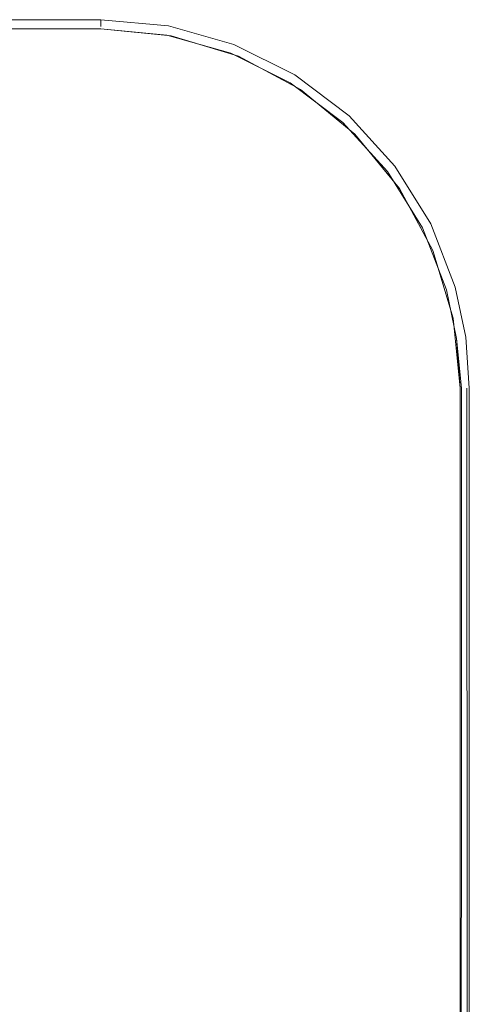
# Model space of a CAD drawing. Units: metres. Extents: x 3.29 to 7.17, y -4.36 to -0.26.
# Drawn here: x 5.87 to 5.96, y -2.54 to -2.33 of the extents above; entities that cross this region are included whole.
import ezdxf

# ---------------------------------------------------------------- set-up
doc = ezdxf.new("R2010")
doc.units = ezdxf.units.M
doc.header["$MEASUREMENT"] = 0

# ---------------------------------------------------------------- blocks, each defined once
blk = doc.blocks.new('d2991694-e7d0-4407-bf5f-818a8dbed71c')
at = {"color": 18, "lineweight": 9, "true_color": 0x000000}
for p, q in [((5.88365, -2.32787), (5.88365, -2.32646)), ((5.96291, -2.39537), (5.96368, -2.40642))]:
    blk.add_line(p, q, dxfattribs=at)
for points in [[(5.00768, -2.33481), (5.02145, -2.32948), (5.03229, -2.32719), (5.04335, -2.32642), (5.88365, -2.32642), (5.89836, -2.32778)], [(5.04335, -2.32694), (5.88365, -2.32642), (5.89836, -2.32778)], [(5.88365, -2.32842), (5.04335, -2.32842), (5.88365, -2.32842), (5.89888, -2.32992), (5.91351, -2.33436)], [(5.88365, -2.32787), (5.88365, -2.32646)], [(5.88365, -2.32842), (5.89888, -2.32992), (5.91351, -2.33436), (5.927, -2.34157), (5.93883, -2.35127), (5.94853, -2.36309)], [(5.89836, -2.32778), (5.91256, -2.33182), (5.92578, -2.3384), (5.93757, -2.3473), (5.94752, -2.35821), (5.95529, -2.37076)], [(5.93757, -2.3473), (5.92578, -2.3384), (5.91256, -2.33182), (5.89836, -2.32778)], [(5.94853, -2.36309), (5.95574, -2.37657), (5.94853, -2.36309), (5.93883, -2.35127), (5.927, -2.34157), (5.91351, -2.33436)], [(5.96063, -2.38453), (5.95529, -2.37076), (5.94752, -2.35821), (5.93757, -2.3473)], [(5.9587, -2.38508), (5.9535, -2.37165), (5.94592, -2.35942)], [(5.96196, -2.40642), (5.96093, -2.39565), (5.9587, -2.38508), (5.9535, -2.37165), (5.94592, -2.35942)], [(5.95529, -2.37076), (5.96063, -2.38453), (5.96291, -2.39537), (5.96063, -2.38453)], [(5.95574, -2.37657), (5.96018, -2.39121), (5.96168, -2.40642), (5.96168, -3.32642), (4.96532, -3.32642), (4.96532, -2.40642)], [(5.96168, -2.40642), (5.96018, -2.39121), (5.95574, -2.37657)], [(5.96196, -2.40642), (5.96168, -3.32642), (5.96168, -2.40642), (5.96093, -2.39565), (5.9587, -2.38508)], [(5.96168, -2.40642), (5.96168, -3.32642), (4.96532, -3.32642), (4.96532, -2.40642)], [(5.96257, -2.40642)], [(5.96316, -2.40642)], [(5.96316, -2.40642)], [(5.96316, -2.40642), (5.96368, -3.32642), (5.96368, -2.40642)]]:
    blk.add_lwpolyline(points, dxfattribs=at)
for points in [[(5.88365, -2.32842), (5.04335, -2.32842), (5.03257, -2.32917), (5.04335, -2.32842), (5.88365, -2.32842), (5.89799, -2.32975), (5.88365, -2.32842)], [(5.89799, -2.32975), (5.91184, -2.33369), (5.92473, -2.34011), (5.93622, -2.34878), (5.94592, -2.35942), (5.93622, -2.34878), (5.92473, -2.34011), (5.91184, -2.33369)]]:
    blk.add_lwpolyline(points, close=True, dxfattribs=at)
blk = doc.blocks.new('f3b840ac-c14c-49de-a9e0-748309a59975')
blk.add_blockref('d2991694-e7d0-4407-bf5f-818a8dbed71c', (0, 0))

msp = doc.modelspace()

# ---------------------------------------------------------------- block references
msp.add_blockref('f3b840ac-c14c-49de-a9e0-748309a59975', (0, 0))

doc.saveas('drawing.dxf')
